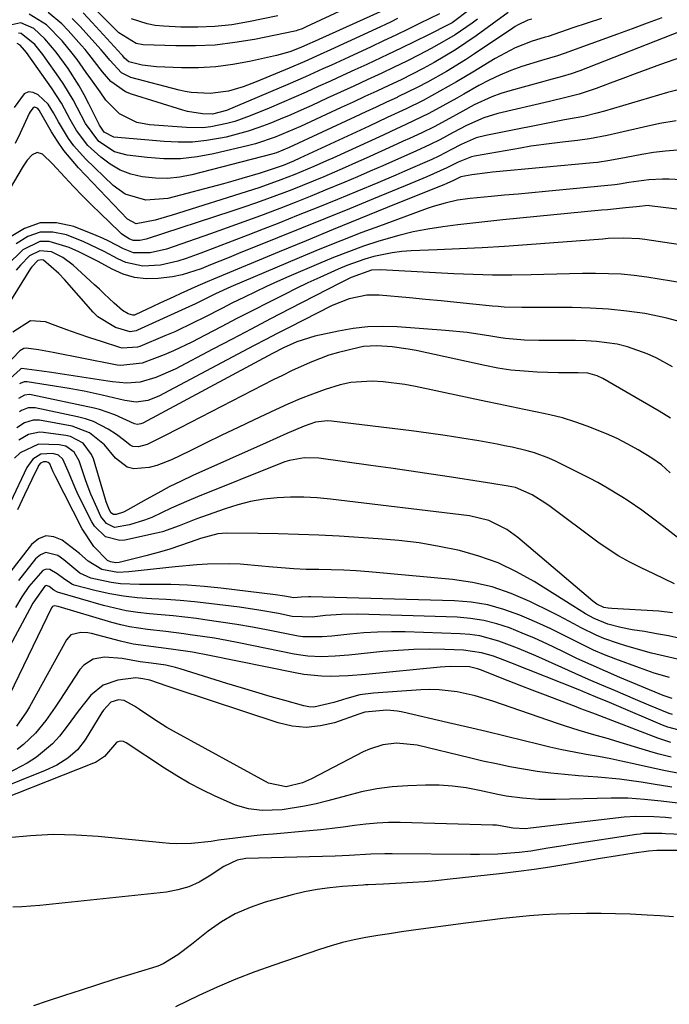
# Model space of a CAD drawing. Units: inches. Extents: x 1841434 to 1846808, y 421149 to 426488.
# Drawn here: x 1842279 to 1842422, y 425947 to 426164 of the extents above; entities that cross this region are included whole.
import ezdxf

# ---------------------------------------------------------------- set-up
doc = ezdxf.new("R2010")
doc.units = ezdxf.units.IN
doc.header["$MEASUREMENT"] = 0
doc.layers.add('7', color=7, linetype='Continuous')
doc.layers.add('8', color=7, linetype='Continuous')

msp = doc.modelspace()

# ---------------------------------------------------------------- linework, layer by layer
at = {"layer": '7', "color": 18}
for points in [[(1842355.35, 426168.4, 1748), (1842341.8, 426162.02, 1748), (1842340.87, 426161.61, 1748), (1842339.91, 426161.28, 1748), (1842339.59, 426161.19, 1748), (1842339.26, 426161.11, 1748), (1842330.35, 426159.27, 1748), (1842326.05, 426158.55, 1748), (1842321.74, 426158.03, 1748), (1842317.4, 426157.82, 1748), (1842313.04, 426157.83, 1748), (1842305.84, 426158.09, 1748), (1842304.35, 426158.33, 1748), (1842300.52, 426160.74, 1748), (1842295.61, 426165.66, 1748)], [(1842386.28, 426165.17, 1736), (1842379.21, 426160.07, 1736), (1842376.96, 426158.51, 1736), (1842374.67, 426157, 1736), (1842372.33, 426155.57, 1736), (1842369.96, 426154.2, 1736), (1842367.55, 426152.89, 1736), (1842365.12, 426151.62, 1736), (1842362.66, 426150.4, 1736), (1842359.94, 426149.11, 1736), (1842357.33, 426147.89, 1736), (1842354.71, 426146.68, 1736), (1842352.1, 426145.47, 1736), (1842349.49, 426144.27, 1736), (1842340.54, 426140.13, 1736), (1842339.15, 426139.5, 1736), (1842334.93, 426137.72, 1736), (1842330.6, 426136.27, 1736), (1842329.12, 426135.89, 1736), (1842321.35, 426134.05, 1736), (1842317.73, 426133.39, 1736), (1842314.1, 426133, 1736), (1842310.45, 426132.99, 1736), (1842306.78, 426133.25, 1736), (1842302.36, 426133.79, 1736), (1842299.59, 426134.53, 1736), (1842296.13, 426136.83, 1736), (1842293.15, 426140.78, 1736), (1842291.34, 426144.27, 1736), (1842290.42, 426145.99, 1736), (1842288.39, 426149.34, 1736), (1842287.29, 426150.96, 1736), (1842284.28, 426155.21, 1736), (1842283.74, 426155.96, 1736), (1842282.01, 426158.15, 1736), (1842279.02, 426160.53, 1736), (1842278.41, 426160.66, 1736)], [(1842371.12, 426164.92, 1742), (1842366.9, 426162.82, 1742), (1842364.21, 426161.5, 1742), (1842361.52, 426160.2, 1742), (1842358.82, 426158.93, 1742), (1842356.11, 426157.66, 1742), (1842351.15, 426155.38, 1742), (1842347.33, 426153.63, 1742), (1842345.42, 426152.77, 1742), (1842341.6, 426151.05, 1742), (1842337.76, 426149.37, 1742), (1842335.83, 426148.54, 1742), (1842324.24, 426143.6, 1742), (1842321.15, 426142.79, 1742), (1842318.93, 426142.87, 1742), (1842315.65, 426143.4, 1742), (1842314.57, 426143.7, 1742), (1842303.27, 426147.19, 1742), (1842302.01, 426147.7, 1742), (1842298.75, 426150.03, 1742), (1842296.92, 426152.1, 1742), (1842293.9, 426156.05, 1742), (1842293.11, 426157.01, 1742), (1842292.3, 426157.95, 1742), (1842289.35, 426161.25, 1742), (1842287.97, 426162.66, 1742), (1842284.96, 426165.17, 1742)], [(1842358.09, 426165.35, 1746), (1842343.11, 426158.6, 1746), (1842342.75, 426158.44, 1746), (1842340.58, 426157.49, 1746), (1842338.14, 426156.55, 1746), (1842335.26, 426155.72, 1746), (1842329.31, 426154.41, 1746), (1842325.59, 426153.73, 1746), (1842321.84, 426153.25, 1746), (1842318.07, 426153.04, 1746), (1842314.28, 426153.02, 1746), (1842308.83, 426153.21, 1746), (1842305.64, 426153.58, 1746), (1842302.72, 426154.31, 1746), (1842301.74, 426155.16, 1746), (1842301.36, 426155.65, 1746), (1842301.22, 426155.81, 1746), (1842301.08, 426155.96, 1746), (1842294.62, 426162.96, 1746), (1842292.64, 426165.13, 1746)], [(1842379.5, 426163.71, 1738), (1842378.3, 426162.83, 1738), (1842374.61, 426160.3, 1738), (1842372.69, 426159.14, 1738), (1842369.32, 426157.29, 1738), (1842366.63, 426155.87, 1738), (1842363.91, 426154.49, 1738), (1842361.18, 426153.15, 1738), (1842358.43, 426151.85, 1738), (1842355.18, 426150.35, 1738), (1842352.26, 426149, 1738), (1842349.33, 426147.65, 1738), (1842346.4, 426146.31, 1738), (1842343, 426144.75, 1738), (1842340.7, 426143.72, 1738), (1842338.39, 426142.7, 1738), (1842336.06, 426141.72, 1738), (1842333.73, 426140.76, 1738), (1842331.37, 426139.87, 1738), (1842328.98, 426139.07, 1738), (1842326.56, 426138.39, 1738), (1842324.11, 426137.79, 1738), (1842322.9, 426137.53, 1738), (1842319.82, 426137.01, 1738), (1842316.72, 426136.68, 1738), (1842313.61, 426136.64, 1738), (1842310.49, 426136.78, 1738), (1842299.44, 426137.79, 1738), (1842297.29, 426138.82, 1738), (1842296.37, 426140.16, 1738), (1842296.25, 426140.41, 1738), (1842293.92, 426145.11, 1738), (1842292.87, 426147.1, 1738), (1842291.77, 426149.06, 1738), (1842289.33, 426152.83, 1738), (1842286.68, 426156.47, 1738), (1842284.24, 426159.41, 1738), (1842281.78, 426161.65, 1738), (1842278.9, 426162.9, 1738), (1842276.29, 426162.3, 1738)], [(1842406.82, 426163.89, 1732), (1842403.65, 426162.85, 1732), (1842400.49, 426161.79, 1732), (1842395.03, 426159.93, 1732), (1842394.17, 426159.65, 1732), (1842391.57, 426158.86, 1732), (1842387.79, 426157.38, 1732), (1842383.4, 426155.1, 1732), (1842378.47, 426152.08, 1732), (1842374.87, 426149.92, 1732), (1842373.06, 426148.87, 1732), (1842369.39, 426146.82, 1732), (1842367.54, 426145.84, 1732), (1842363.77, 426144, 1732), (1842359.62, 426142.07, 1732), (1842357.63, 426141.14, 1732), (1842355.64, 426140.21, 1732), (1842340.37, 426133.11, 1732), (1842339, 426132.49, 1732), (1842336.69, 426131.54, 1732), (1842335.57, 426131.13, 1732), (1842331.6, 426129.85, 1732), (1842327.61, 426128.63, 1732), (1842325.6, 426128.06, 1732), (1842323.59, 426127.52, 1732), (1842311.27, 426124.26, 1732), (1842306.48, 426123.89, 1732), (1842301.87, 426125.24, 1732), (1842299.28, 426127.13, 1732), (1842293.17, 426133.02, 1732), (1842290.58, 426135.88, 1732), (1842289.45, 426137.45, 1732), (1842287.21, 426141.15, 1732), (1842286.11, 426143.12, 1732), (1842284.94, 426145.02, 1732), (1842282.71, 426147.1, 1732), (1842281.62, 426147.58, 1732), (1842280.59, 426147.7, 1732), (1842279.64, 426147.27, 1732), (1842277.43, 426144.28, 1732)], [(1842391.49, 426163.75, 1734), (1842390.57, 426163.48, 1734), (1842388.32, 426162.42, 1734), (1842387.79, 426162.1, 1734), (1842387.26, 426161.76, 1734), (1842378.85, 426156.11, 1734), (1842376.82, 426154.78, 1734), (1842372.69, 426152.24, 1734), (1842368.47, 426149.86, 1734), (1842366.33, 426148.73, 1734), (1842361.97, 426146.6, 1734), (1842361.77, 426146.51, 1734), (1842359.47, 426145.44, 1734), (1842357.17, 426144.37, 1734), (1842354.87, 426143.3, 1734), (1842352.57, 426142.23, 1734), (1842338.04, 426135.45, 1734), (1842335.2, 426134.3, 1734), (1842334.71, 426134.15, 1734), (1842334.21, 426134.01, 1734), (1842316.57, 426129.48, 1734), (1842313.91, 426128.96, 1734), (1842311.24, 426128.67, 1734), (1842308.56, 426128.71, 1734), (1842305.64, 426129.01, 1734), (1842303.15, 426129.63, 1734), (1842300.78, 426130.51, 1734), (1842298.59, 426131.79, 1734), (1842296.53, 426133.32, 1734), (1842293.69, 426135.92, 1734), (1842291.18, 426139.21, 1734), (1842289.8, 426141.63, 1734), (1842287.87, 426145.2, 1734), (1842285.69, 426148.61, 1734), (1842280.14, 426156.36, 1734), (1842279.72, 426156.93, 1734), (1842278.8, 426157.98, 1734), (1842278.15, 426158.38, 1734)], [(1842361.86, 426163.85, 1744), (1842360.32, 426163.06, 1744), (1842357.21, 426161.58, 1744), (1842347.13, 426156.98, 1744), (1842344.87, 426155.95, 1744), (1842341.45, 426154.43, 1744), (1842338.02, 426152.96, 1744), (1842330.72, 426149.9, 1744), (1842327.87, 426148.83, 1744), (1842324.69, 426147.91, 1744), (1842320.61, 426147.33, 1744), (1842316.47, 426147.57, 1744), (1842315.11, 426147.82, 1744), (1842313.76, 426148.12, 1744), (1842303.12, 426150.88, 1744), (1842301.07, 426151.89, 1744), (1842298.5, 426154.7, 1744), (1842297.13, 426156.41, 1744), (1842296.65, 426156.96, 1744), (1842291.91, 426162.19, 1744), (1842290.23, 426163.89, 1744)], [(1842424.12, 426161.03, 1728), (1842402.06, 426152.37, 1728), (1842400.11, 426151.67, 1728), (1842398.12, 426151.09, 1728), (1842395.12, 426150.28, 1728), (1842394.12, 426150.01, 1728), (1842386.63, 426147.96, 1728), (1842384.61, 426147.33, 1728), (1842382.62, 426146.62, 1728), (1842378.78, 426144.84, 1728), (1842376.3, 426143.51, 1728), (1842372.51, 426141.42, 1728), (1842369.96, 426140.06, 1728), (1842367.25, 426138.73, 1728), (1842364.51, 426137.47, 1728), (1842363.14, 426136.84, 1728), (1842361.76, 426136.21, 1728), (1842354.97, 426133.14, 1728), (1842352.65, 426132.1, 1728), (1842350.33, 426131.08, 1728), (1842348, 426130.06, 1728), (1842345.67, 426129.06, 1728), (1842343.32, 426128.08, 1728), (1842340.97, 426127.12, 1728), (1842338.61, 426126.19, 1728), (1842336.24, 426125.28, 1728), (1842335.82, 426125.12, 1728), (1842333.23, 426124.17, 1728), (1842330.63, 426123.23, 1728), (1842328.01, 426122.33, 1728), (1842325.39, 426121.46, 1728), (1842306.54, 426115.31, 1728), (1842305.11, 426114.99, 1728), (1842303.66, 426115.02, 1728), (1842302.77, 426115.37, 1728), (1842301.6, 426116.13, 1728), (1842301.13, 426116.5, 1728), (1842300.69, 426116.89, 1728), (1842296.48, 426120.93, 1728), (1842294.47, 426122.89, 1728), (1842292.5, 426124.87, 1728), (1842290.56, 426126.88, 1728), (1842288.65, 426128.92, 1728), (1842285.89, 426131.92, 1728), (1842283.68, 426133.99, 1728), (1842282.52, 426134.36, 1728), (1842281.41, 426133.88, 1728), (1842280.32, 426132.66, 1728), (1842279.86, 426132.03, 1728), (1842279.43, 426131.37, 1728), (1842276.35, 426126.18, 1728)], [(1842426.89, 426156.26, 1726), (1842419.81, 426153.73, 1726), (1842417.02, 426152.72, 1726), (1842414.24, 426151.7, 1726), (1842411.47, 426150.67, 1726), (1842408.7, 426149.63, 1726), (1842405.66, 426148.48, 1726), (1842401.86, 426147.23, 1726), (1842399.27, 426146.57, 1726), (1842395.36, 426145.63, 1726), (1842383.95, 426142.94, 1726), (1842380.89, 426142.03, 1726), (1842377.09, 426140.32, 1726), (1842374.12, 426138.76, 1726), (1842371.18, 426137.17, 1726), (1842369.08, 426136.14, 1726), (1842365.9, 426134.68, 1726), (1842361.43, 426132.68, 1726), (1842358.66, 426131.46, 1726), (1842355.88, 426130.24, 1726), (1842353.1, 426129.05, 1726), (1842350.31, 426127.87, 1726), (1842345.97, 426126.06, 1726), (1842342.65, 426124.71, 1726), (1842339.32, 426123.39, 1726), (1842335.98, 426122.08, 1726), (1842335.38, 426121.85, 1726), (1842331.73, 426120.47, 1726), (1842328.07, 426119.11, 1726), (1842324.4, 426117.79, 1726), (1842320.71, 426116.49, 1726), (1842311.03, 426113.13, 1726), (1842307.41, 426112.27, 1726), (1842303.77, 426112.31, 1726), (1842301.51, 426113.19, 1726), (1842298.33, 426114.88, 1726), (1842296.94, 426115.51, 1726), (1842295.54, 426116.1, 1726), (1842290.58, 426118.08, 1726), (1842286.81, 426118.87, 1726), (1842283.17, 426118.87, 1726), (1842279.73, 426117.69, 1726), (1842276.42, 426115.71, 1726)], [(1842425.73, 426148.71, 1724), (1842421.32, 426147.57, 1724), (1842407.48, 426143.48, 1724), (1842405.76, 426143, 1724), (1842402.88, 426142.32, 1724), (1842398.65, 426141.6, 1724), (1842381.35, 426138.15, 1724), (1842379.21, 426137.58, 1724), (1842375.87, 426136.13, 1724), (1842373.78, 426135.02, 1724), (1842370.97, 426133.58, 1724), (1842369.41, 426132.86, 1724), (1842367.9, 426132.19, 1724), (1842363.48, 426130.25, 1724), (1842361.5, 426129.39, 1724), (1842357.52, 426127.71, 1724), (1842352.93, 426125.81, 1724), (1842348.63, 426124.04, 1724), (1842344.33, 426122.29, 1724), (1842340.03, 426120.56, 1724), (1842335.71, 426118.85, 1724), (1842332.33, 426117.52, 1724), (1842328.89, 426116.18, 1724), (1842325.46, 426114.85, 1724), (1842322.01, 426113.54, 1724), (1842318.56, 426112.25, 1724), (1842315.37, 426111.07, 1724), (1842313.5, 426110.45, 1724), (1842309.66, 426109.6, 1724), (1842305.76, 426109.37, 1724), (1842302.05, 426110.17, 1724), (1842300.28, 426110.96, 1724), (1842297.25, 426112.6, 1724), (1842292.79, 426114.7, 1724), (1842288.98, 426116.25, 1724), (1842286.01, 426116.85, 1724), (1842283.15, 426116.83, 1724), (1842280.46, 426115.87, 1724), (1842277.88, 426114.3, 1724)], [(1842423.24, 426141.38, 1722), (1842419.64, 426140.74, 1722), (1842416.06, 426139.98, 1722), (1842410.59, 426138.72, 1722), (1842408.02, 426138.15, 1722), (1842404.15, 426137.39, 1722), (1842401.55, 426137.01, 1722), (1842398.21, 426136.65, 1722), (1842395.89, 426136.38, 1722), (1842391.26, 426135.74, 1722), (1842388.95, 426135.37, 1722), (1842378.84, 426133.6, 1722), (1842378.21, 426133.46, 1722), (1842375.23, 426132.26, 1722), (1842372.77, 426130.98, 1722), (1842368.35, 426129.03, 1722), (1842364.82, 426127.55, 1722), (1842356.61, 426124.18, 1722), (1842351.32, 426122.02, 1722), (1842346.03, 426119.86, 1722), (1842340.73, 426117.71, 1722), (1842335.43, 426115.57, 1722), (1842326.89, 426112.12, 1722), (1842324.83, 426111.29, 1722), (1842320.71, 426109.63, 1722), (1842318.65, 426108.81, 1722), (1842314.45, 426107.46, 1722), (1842312.3, 426107.03, 1722), (1842309.16, 426106.63, 1722), (1842306.53, 426106.61, 1722), (1842303.96, 426106.89, 1722), (1842301.49, 426107.64, 1722), (1842299.07, 426108.69, 1722), (1842295.96, 426110.41, 1722), (1842291.72, 426112.55, 1722), (1842289.54, 426113.51, 1722), (1842285.19, 426114.82, 1722), (1842283.13, 426114.79, 1722), (1842279.34, 426112.93, 1722), (1842275.87, 426109.53, 1722)], [(1842437.88, 426127.65, 1718), (1842421.7, 426128.51, 1718), (1842420.22, 426128.54, 1718), (1842417.26, 426128.4, 1718), (1842412.84, 426127.76, 1718), (1842410.78, 426127.39, 1718), (1842410.26, 426127.32, 1718), (1842409.74, 426127.26, 1718), (1842394.48, 426125.79, 1718), (1842391.48, 426125.51, 1718), (1842388.48, 426125.23, 1718), (1842385.48, 426124.97, 1718), (1842382.48, 426124.71, 1718), (1842377.86, 426124.29, 1718), (1842375.12, 426123.87, 1718), (1842372.41, 426123.26, 1718), (1842369.75, 426122.49, 1718), (1842368.44, 426122.04, 1718), (1842358.73, 426118.49, 1718), (1842354.06, 426116.74, 1718), (1842349.41, 426114.95, 1718), (1842344.79, 426113.08, 1718), (1842340.19, 426111.17, 1718), (1842325.17, 426104.79, 1718), (1842321.8, 426103.27, 1718), (1842319.44, 426102.12, 1718), (1842317.36, 426101.06, 1718), (1842315.95, 426100.4, 1718), (1842304.63, 426095.26, 1718), (1842304.32, 426095.14, 1718), (1842303, 426094.9, 1718), (1842299.76, 426095.9, 1718), (1842295.91, 426098.21, 1718), (1842294.83, 426099.27, 1718), (1842288.52, 426106.4, 1718), (1842287.33, 426107.73, 1718), (1842283.92, 426110.68, 1718), (1842283.47, 426110.76, 1718), (1842282.66, 426110.6, 1718), (1842281.34, 426109.25, 1718), (1842281.06, 426108.85, 1718), (1842275.32, 426099.63, 1718)], [(1842445.76, 426119.19, 1716), (1842417.41, 426122.67, 1716), (1842417.05, 426122.7, 1716), (1842414.48, 426122.46, 1716), (1842412.09, 426122.2, 1716), (1842409.45, 426121.92, 1716), (1842408.12, 426121.79, 1716), (1842406.8, 426121.66, 1716), (1842385.05, 426119.54, 1716), (1842381.75, 426119.21, 1716), (1842378.45, 426118.85, 1716), (1842375.16, 426118.46, 1716), (1842371.87, 426118.04, 1716), (1842368.59, 426117.53, 1716), (1842365.35, 426116.9, 1716), (1842362.14, 426116.11, 1716), (1842357.79, 426114.85, 1716), (1842354.41, 426113.74, 1716), (1842351.06, 426112.55, 1716), (1842347.75, 426111.26, 1716), (1842344.46, 426109.9, 1716), (1842337.95, 426107.07, 1716), (1842335.48, 426105.98, 1716), (1842333.03, 426104.86, 1716), (1842330.59, 426103.72, 1716), (1842328.16, 426102.55, 1716), (1842325.42, 426101.2, 1716), (1842323.33, 426100.14, 1716), (1842319.15, 426098, 1716), (1842317.06, 426096.94, 1716), (1842312.81, 426094.95, 1716), (1842310.66, 426094.02, 1716), (1842305.14, 426091.72, 1716), (1842304.6, 426091.53, 1716), (1842301.26, 426091.34, 1716), (1842300.72, 426091.49, 1716), (1842296.68, 426092.79, 1716), (1842294.12, 426093.63, 1716), (1842291.57, 426094.49, 1716), (1842289.04, 426095.39, 1716), (1842286.51, 426096.31, 1716), (1842284.33, 426097.12, 1716), (1842281.06, 426097.36, 1716), (1842277.15, 426094.82, 1716)], [(1842443.21, 426111.18, 1714), (1842416.37, 426115.22, 1714), (1842415.21, 426115.36, 1714), (1842411.74, 426115.54, 1714), (1842408.26, 426115.42, 1714), (1842407.1, 426115.34, 1714), (1842390.41, 426114.08, 1714), (1842385.47, 426113.73, 1714), (1842380.52, 426113.42, 1714), (1842375.57, 426113.16, 1714), (1842370.61, 426112.95, 1714), (1842364.88, 426112.73, 1714), (1842362.8, 426112.58, 1714), (1842360.74, 426112.33, 1714), (1842356.66, 426111.48, 1714), (1842354.66, 426110.89, 1714), (1842350.73, 426109.5, 1714), (1842348.8, 426108.7, 1714), (1842344.76, 426106.88, 1714), (1842342.16, 426105.67, 1714), (1842339.57, 426104.43, 1714), (1842337, 426103.15, 1714), (1842333.5, 426101.39, 1714), (1842330, 426099.62, 1714), (1842326.51, 426097.83, 1714), (1842323.02, 426096.03, 1714), (1842319.54, 426094.21, 1714), (1842316.58, 426092.65, 1714), (1842312.54, 426090.7, 1714), (1842310.47, 426089.83, 1714), (1842308.38, 426089.02, 1714), (1842305.66, 426088.03, 1714), (1842300.96, 426087.51, 1714), (1842300.17, 426087.61, 1714), (1842299.38, 426087.74, 1714), (1842286.08, 426090.37, 1714), (1842282.8, 426090.97, 1714), (1842280.09, 426091.33, 1714), (1842279.58, 426091.25, 1714), (1842278.67, 426090.71, 1714), (1842275.47, 426087.35, 1714)], [(1842430.38, 426104.75, 1712), (1842416.82, 426106.91, 1712), (1842414, 426107.28, 1712), (1842411.17, 426107.57, 1712), (1842408.33, 426107.71, 1712), (1842405.49, 426107.76, 1712), (1842402.64, 426107.72, 1712), (1842399.79, 426107.68, 1712), (1842396.94, 426107.62, 1712), (1842394.09, 426107.54, 1712), (1842391.3, 426107.46, 1712), (1842387.05, 426107.39, 1712), (1842382.81, 426107.39, 1712), (1842378.56, 426107.5, 1712), (1842374.32, 426107.68, 1712), (1842358.14, 426108.59, 1712), (1842356.19, 426108.48, 1712), (1842351.71, 426106.89, 1712), (1842349.2, 426105.66, 1712), (1842338.16, 426099.95, 1712), (1842333.92, 426097.75, 1712), (1842329.68, 426095.54, 1712), (1842325.45, 426093.32, 1712), (1842321.22, 426091.09, 1712), (1842312.94, 426086.71, 1712), (1842308.68, 426084.86, 1712), (1842305.21, 426083.85, 1712), (1842302.17, 426083.65, 1712), (1842299.1, 426083.95, 1712), (1842298.07, 426084.09, 1712), (1842285.66, 426085.96, 1712), (1842283.52, 426086.27, 1712), (1842279.16, 426086.83, 1712), (1842278.93, 426086.74, 1712), (1842278.86, 426086.7, 1712), (1842278.79, 426086.64, 1712), (1842261.17, 426070.89, 1712)], [(1842422.46, 426087.23, 1708), (1842418.96, 426089.1, 1708), (1842416.88, 426090.1, 1708), (1842412.54, 426091.64, 1708), (1842410.29, 426092.17, 1708), (1842405.69, 426092.82, 1708), (1842403.38, 426092.97, 1708), (1842401.06, 426093.03, 1708), (1842393, 426093, 1708), (1842389.84, 426093.06, 1708), (1842385.64, 426093.42, 1708), (1842384.6, 426093.59, 1708), (1842381.96, 426094.06, 1708), (1842379.6, 426094.44, 1708), (1842377.23, 426094.77, 1708), (1842372.47, 426095.24, 1708), (1842361.8, 426096.01, 1708), (1842358.55, 426096.1, 1708), (1842355.31, 426096.01, 1708), (1842352.08, 426095.64, 1708), (1842348.88, 426095.08, 1708), (1842343.67, 426093.95, 1708), (1842339.73, 426092.73, 1708), (1842336.77, 426091.38, 1708), (1842334.38, 426090.16, 1708), (1842305.77, 426074.84, 1708), (1842305.34, 426074.66, 1708), (1842304.64, 426074.55, 1708), (1842303.97, 426074.7, 1708), (1842299.64, 426076.68, 1708), (1842296.26, 426077.85, 1708), (1842295.1, 426078.13, 1708), (1842281.21, 426081.05, 1708), (1842280.84, 426081.1, 1708), (1842279.72, 426080.97, 1708), (1842278.41, 426080.22, 1708)], [(1842422, 426075.94, 1706), (1842419.5, 426077.49, 1706), (1842407.12, 426084.63, 1706), (1842405.84, 426085.24, 1706), (1842403.78, 426085.79, 1706), (1842401.66, 426085.93, 1706), (1842398.49, 426085.89, 1706), (1842397.34, 426085.9, 1706), (1842392.65, 426086.05, 1706), (1842389.74, 426086.23, 1706), (1842386.85, 426086.51, 1706), (1842383.97, 426086.95, 1706), (1842381.1, 426087.49, 1706), (1842365.96, 426090.78, 1706), (1842364.22, 426091.12, 1706), (1842360.69, 426091.59, 1706), (1842357.35, 426091.82, 1706), (1842354.39, 426091.66, 1706), (1842353.42, 426091.48, 1706), (1842348.89, 426090.38, 1706), (1842346.78, 426089.75, 1706), (1842342.64, 426088.17, 1706), (1842338.53, 426086.31, 1706), (1842336.52, 426085.33, 1706), (1842334.52, 426084.33, 1706), (1842314.02, 426073.79, 1706), (1842310.09, 426071.78, 1706), (1842306.76, 426070.11, 1706), (1842304.83, 426069.59, 1706), (1842303.57, 426069.7, 1706), (1842303.01, 426069.96, 1706), (1842301.8, 426070.95, 1706), (1842299.97, 426072.31, 1706), (1842298.14, 426073.48, 1706), (1842294.91, 426075.16, 1706), (1842293.19, 426075.75, 1706), (1842291.43, 426076.23, 1706), (1842282.11, 426078.2, 1706), (1842280.55, 426078.21, 1706), (1842279.08, 426077.63, 1706), (1842278.64, 426077.34, 1706)], [(1842421.94, 426063.87, 1704), (1842420.02, 426065.63, 1704), (1842417.89, 426067.13, 1704), (1842414.88, 426068.94, 1704), (1842412.6, 426070.22, 1704), (1842410.28, 426071.43, 1704), (1842407.9, 426072.5, 1704), (1842403.66, 426074.17, 1704), (1842400.94, 426075.11, 1704), (1842398.21, 426075.96, 1704), (1842395.43, 426076.67, 1704), (1842392.62, 426077.27, 1704), (1842389.8, 426077.82, 1704), (1842386.98, 426078.39, 1704), (1842384.16, 426078.97, 1704), (1842381.35, 426079.57, 1704), (1842365.88, 426082.91, 1704), (1842363.51, 426083.36, 1704), (1842358.73, 426083.94, 1704), (1842356.33, 426084.07, 1704), (1842351.57, 426083.77, 1704), (1842349.24, 426083.28, 1704), (1842345.93, 426082.25, 1704), (1842343.16, 426081.23, 1704), (1842340.42, 426080.16, 1704), (1842337.71, 426079, 1704), (1842335.02, 426077.78, 1704), (1842330.34, 426075.56, 1704), (1842326.76, 426073.86, 1704), (1842323.19, 426072.15, 1704), (1842319.62, 426070.43, 1704), (1842316.06, 426068.69, 1704), (1842312.11, 426066.76, 1704), (1842308.86, 426065.49, 1704), (1842307.17, 426065.06, 1704), (1842303.81, 426064.8, 1704), (1842302.31, 426065.16, 1704), (1842299.8, 426067.09, 1704), (1842297.33, 426070.03, 1704), (1842294.07, 426072.66, 1704), (1842290.22, 426074.13, 1704), (1842283.01, 426075.45, 1704), (1842281.66, 426075.51, 1704), (1842279.72, 426074.92, 1704), (1842278.02, 426073.78, 1704)], [(1842435.4, 426040.44, 1702), (1842420.57, 426051.97, 1702), (1842418.64, 426053.45, 1702), (1842415.71, 426055.64, 1702), (1842412.7, 426057.7, 1702), (1842411.29, 426058.61, 1702), (1842407.77, 426060.75, 1702), (1842405.97, 426061.74, 1702), (1842404.15, 426062.69, 1702), (1842396.71, 426066.43, 1702), (1842395.18, 426067.14, 1702), (1842392.04, 426068.3, 1702), (1842390.42, 426068.76, 1702), (1842387.13, 426069.52, 1702), (1842385.48, 426069.85, 1702), (1842383.82, 426070.17, 1702), (1842379.77, 426070.9, 1702), (1842376.08, 426071.53, 1702), (1842372.38, 426072.12, 1702), (1842368.67, 426072.65, 1702), (1842364.96, 426073.13, 1702), (1842347.31, 426075.26, 1702), (1842346.43, 426075.31, 1702), (1842343.82, 426075.02, 1702), (1842341.3, 426074.19, 1702), (1842337.54, 426072.55, 1702), (1842332.97, 426070.51, 1702), (1842316.81, 426063.27, 1702), (1842314.2, 426062.05, 1702), (1842311.62, 426060.78, 1702), (1842309.08, 426059.44, 1702), (1842306.56, 426058.05, 1702), (1842302.5, 426055.72, 1702), (1842301.54, 426055.24, 1702), (1842299.93, 426054.7, 1702), (1842299.3, 426054.72, 1702), (1842298.76, 426055.1, 1702), (1842298.28, 426056.03, 1702), (1842297.72, 426057.52, 1702), (1842297.56, 426058.03, 1702), (1842294.9, 426066.98, 1702), (1842294.51, 426067.96, 1702), (1842292.62, 426070.42, 1702), (1842289.86, 426071.86, 1702), (1842288.83, 426072.09, 1702), (1842283.91, 426072.8, 1702), (1842283.07, 426072.85, 1702), (1842280.65, 426072.36, 1702), (1842278.48, 426071.08, 1702)], [(1842422.45, 426033.05, 1698), (1842419.41, 426033.42, 1698), (1842409.05, 426034, 1698), (1842408.24, 426034.08, 1698), (1842407.35, 426034.27, 1698), (1842405.75, 426035.01, 1698), (1842404.9, 426035.65, 1698), (1842388.36, 426049.67, 1698), (1842385.99, 426051.42, 1698), (1842382.03, 426053.4, 1698), (1842377.75, 426054.45, 1698), (1842347.09, 426058.12, 1698), (1842344.16, 426058.38, 1698), (1842341.22, 426058.53, 1698), (1842338.29, 426058.52, 1698), (1842335.35, 426058.39, 1698), (1842332.43, 426058.06, 1698), (1842329.54, 426057.57, 1698), (1842326.71, 426056.86, 1698), (1842323.9, 426055.99, 1698), (1842318.68, 426054.15, 1698), (1842317.45, 426053.69, 1698), (1842313.79, 426052.21, 1698), (1842310.09, 426050.92, 1698), (1842308.81, 426050.6, 1698), (1842301.84, 426049.09, 1698), (1842300.73, 426048.98, 1698), (1842297.58, 426049.8, 1698), (1842295.14, 426052.12, 1698), (1842294.55, 426053.09, 1698), (1842291.64, 426058.92, 1698), (1842291.01, 426060.22, 1698), (1842289.32, 426064.23, 1698), (1842288.2, 426066.87, 1698), (1842287.22, 426067.78, 1698), (1842285.97, 426068.16, 1698), (1842283.33, 426068.03, 1698), (1842281.54, 426066.86, 1698), (1842280.27, 426065.07, 1698), (1842272.95, 426049.82, 1698)], [(1842424.14, 426027.42, 1696), (1842421.54, 426027.99, 1696), (1842418.92, 426028.49, 1696), (1842416.3, 426028.94, 1696), (1842413.56, 426029.36, 1696), (1842411.05, 426029.84, 1696), (1842408.21, 426030.59, 1696), (1842405.18, 426031.8, 1696), (1842403.29, 426032.87, 1696), (1842400.5, 426034.59, 1696), (1842391.98, 426039.94, 1696), (1842388.06, 426042.14, 1696), (1842384.02, 426044.06, 1696), (1842379.82, 426045.56, 1696), (1842375.5, 426046.79, 1696), (1842371.08, 426047.7, 1696), (1842366.63, 426048.46, 1696), (1842362.15, 426048.99, 1696), (1842357.65, 426049.38, 1696), (1842349, 426049.92, 1696), (1842344.55, 426050.16, 1696), (1842340.09, 426050.35, 1696), (1842335.63, 426050.47, 1696), (1842331.18, 426050.55, 1696), (1842324.22, 426050.61, 1696), (1842322.28, 426050.48, 1696), (1842318.51, 426049.47, 1696), (1842316.21, 426048.6, 1696), (1842311.76, 426047.12, 1696), (1842310, 426046.58, 1696), (1842306.46, 426045.63, 1696), (1842300.6, 426044.19, 1696), (1842299.83, 426044.09, 1696), (1842298.69, 426044.27, 1696), (1842298.03, 426044.63, 1696), (1842295.03, 426047.71, 1696), (1842292.44, 426051.58, 1696), (1842286.49, 426063.21, 1696), (1842286.07, 426064.09, 1696), (1842285.28, 426065.87, 1696), (1842284.96, 426066.16, 1696), (1842284.55, 426066.29, 1696), (1842283.92, 426066.29, 1696), (1842283.29, 426066.03, 1696), (1842282.82, 426065.5, 1696), (1842282.71, 426065.29, 1696), (1842281.33, 426062.4, 1696), (1842280.55, 426060.74, 1696), (1842279.76, 426059.08, 1696), (1842278.2, 426055.76, 1696)], [(1842423.56, 426022.86, 1694), (1842421.66, 426023.33, 1694), (1842417.85, 426024.24, 1694), (1842415.96, 426024.72, 1694), (1842412.2, 426025.79, 1694), (1842410.34, 426026.38, 1694), (1842407.33, 426027.44, 1694), (1842405.63, 426028.14, 1694), (1842402.33, 426029.78, 1694), (1842400.71, 426030.66, 1694), (1842397.44, 426032.39, 1694), (1842395.79, 426033.22, 1694), (1842391.04, 426035.59, 1694), (1842386.94, 426037.35, 1694), (1842382.75, 426038.8, 1694), (1842378.42, 426039.77, 1694), (1842374, 426040.42, 1694), (1842355.53, 426042.08, 1694), (1842352.78, 426042.29, 1694), (1842350.04, 426042.46, 1694), (1842347.29, 426042.55, 1694), (1842344.54, 426042.59, 1694), (1842341.78, 426042.65, 1694), (1842339.04, 426042.76, 1694), (1842336.29, 426042.96, 1694), (1842333.55, 426043.21, 1694), (1842331.99, 426043.38, 1694), (1842327.22, 426043.76, 1694), (1842324.83, 426043.83, 1694), (1842320.05, 426043.78, 1694), (1842317.66, 426043.66, 1694), (1842312.89, 426043.24, 1694), (1842302.74, 426042.07, 1694), (1842300.31, 426041.98, 1694), (1842296.75, 426042.61, 1694), (1842293.73, 426044.47, 1694), (1842291.85, 426046.17, 1694), (1842288.04, 426049.09, 1694), (1842286.2, 426049.82, 1694), (1842284.44, 426050, 1694), (1842282.8, 426049.34, 1694), (1842281.24, 426048.13, 1694), (1842276.19, 426041.57, 1694)], [(1842421.76, 426018.86, 1692), (1842418.43, 426019.82, 1692), (1842415.15, 426020.95, 1692), (1842409.94, 426022.9, 1692), (1842407.5, 426023.87, 1692), (1842405.08, 426024.9, 1692), (1842402.7, 426026.02, 1692), (1842400.35, 426027.19, 1692), (1842398.01, 426028.38, 1692), (1842395.65, 426029.54, 1692), (1842393.26, 426030.64, 1692), (1842390.86, 426031.7, 1692), (1842388.8, 426032.58, 1692), (1842385.31, 426033.84, 1692), (1842381.76, 426034.83, 1692), (1842378.12, 426035.41, 1692), (1842374.42, 426035.72, 1692), (1842342.81, 426036.59, 1692), (1842342.28, 426036.59, 1692), (1842340.69, 426036.5, 1692), (1842339.07, 426036.38, 1692), (1842336.96, 426036.74, 1692), (1842335.02, 426037.03, 1692), (1842323, 426038.53, 1692), (1842319.32, 426038.91, 1692), (1842315.64, 426039.19, 1692), (1842311.95, 426039.31, 1692), (1842308.25, 426039.34, 1692), (1842305.09, 426039.29, 1692), (1842300.87, 426039.48, 1692), (1842298.79, 426039.78, 1692), (1842294.36, 426040.73, 1692), (1842291.93, 426041.82, 1692), (1842288.41, 426044.71, 1692), (1842287.07, 426045.69, 1692), (1842284.46, 426046.36, 1692), (1842283.27, 426045.88, 1692), (1842282.13, 426045, 1692), (1842278.43, 426040.19, 1692)], [(1842422.46, 426010.72, 1688), (1842421.68, 426010.94, 1688), (1842417.26, 426012.79, 1688), (1842414.32, 426014.04, 1688), (1842409.87, 426015.91, 1688), (1842406.91, 426017.17, 1688), (1842403.95, 426018.44, 1688), (1842401.01, 426019.74, 1688), (1842398.07, 426021.04, 1688), (1842392.32, 426023.62, 1688), (1842388.28, 426025.34, 1688), (1842384.18, 426026.88, 1688), (1842379.98, 426028.02, 1688), (1842377.84, 426028.32, 1688), (1842375.66, 426028.49, 1688), (1842363.59, 426028.88, 1688), (1842360.53, 426028.91, 1688), (1842357.48, 426028.86, 1688), (1842354.44, 426028.68, 1688), (1842351.4, 426028.41, 1688), (1842347.45, 426027.98, 1688), (1842345.32, 426027.8, 1688), (1842341.03, 426027.83, 1688), (1842339.97, 426027.96, 1688), (1842338.92, 426028.14, 1688), (1842333.43, 426029.25, 1688), (1842329.96, 426029.91, 1688), (1842326.47, 426030.52, 1688), (1842322.97, 426031.06, 1688), (1842319.47, 426031.56, 1688), (1842317.59, 426031.8, 1688), (1842315.02, 426032.11, 1688), (1842312.44, 426032.4, 1688), (1842309.86, 426032.65, 1688), (1842307.27, 426032.88, 1688), (1842304.7, 426033.16, 1688), (1842302.15, 426033.55, 1688), (1842299.63, 426034.09, 1688), (1842297.12, 426034.73, 1688), (1842286.97, 426037.66, 1688), (1842286.19, 426038.09, 1688), (1842285.15, 426038.9, 1688), (1842284.5, 426039.07, 1688), (1842284.2, 426038.95, 1688), (1842281.59, 426035.24, 1688), (1842280.83, 426033.82, 1688), (1842276.05, 426024.96, 1688)], [(1842423.89, 426007.26, 1686), (1842421.41, 426007.9, 1686), (1842420.21, 426008.36, 1686), (1842409.63, 426012.88, 1686), (1842408.6, 426013.32, 1686), (1842405.51, 426014.61, 1686), (1842402.73, 426015.74, 1686), (1842402.01, 426016.03, 1686), (1842386.81, 426022.11, 1686), (1842385.54, 426022.6, 1686), (1842382.99, 426023.52, 1686), (1842380.4, 426024.3, 1686), (1842376.4, 426024.86, 1686), (1842372.28, 426025.01, 1686), (1842368.87, 426025.06, 1686), (1842365.46, 426025.01, 1686), (1842362.06, 426024.82, 1686), (1842358.65, 426024.54, 1686), (1842351.18, 426023.75, 1686), (1842348.15, 426023.51, 1686), (1842345.12, 426023.41, 1686), (1842342.11, 426023.55, 1686), (1842340.61, 426023.74, 1686), (1842339.12, 426024, 1686), (1842326.95, 426026.48, 1686), (1842324.28, 426026.99, 1686), (1842321.61, 426027.47, 1686), (1842318.92, 426027.89, 1686), (1842316.23, 426028.27, 1686), (1842314.83, 426028.45, 1686), (1842310.84, 426028.95, 1686), (1842306.84, 426029.41, 1686), (1842302.87, 426030.02, 1686), (1842300.92, 426030.47, 1686), (1842298.98, 426030.99, 1686), (1842287.12, 426034.51, 1686), (1842286.29, 426034.6, 1686), (1842285.92, 426034.47, 1686), (1842285.67, 426034.18, 1686), (1842274.31, 426010.75, 1686)], [(1842422.1, 426004.54, 1684), (1842419.23, 426005.48, 1684), (1842405.45, 426010.78, 1684), (1842404.92, 426010.98, 1684), (1842403.86, 426011.39, 1684), (1842402.28, 426011.99, 1684), (1842401.22, 426012.39, 1684), (1842393.89, 426015.16, 1684), (1842391.56, 426016.05, 1684), (1842389.23, 426016.95, 1684), (1842384.59, 426018.79, 1684), (1842380.38, 426020.47, 1684), (1842379.51, 426020.78, 1684), (1842377.72, 426021.18, 1684), (1842373.56, 426021.28, 1684), (1842372.4, 426021.22, 1684), (1842371.25, 426021.13, 1684), (1842354.9, 426019.51, 1684), (1842350.99, 426019.21, 1684), (1842347.08, 426019.09, 1684), (1842345.13, 426019.14, 1684), (1842341.25, 426019.52, 1684), (1842339.32, 426019.85, 1684), (1842320.49, 426023.72, 1684), (1842316.76, 426024.42, 1684), (1842312.03, 426025.12, 1684), (1842309.23, 426025.47, 1684), (1842306.43, 426025.79, 1684), (1842303.65, 426026.2, 1684), (1842300.91, 426026.82, 1684), (1842294.46, 426028.51, 1684), (1842293.69, 426028.67, 1684), (1842292.12, 426028.78, 1684), (1842289.95, 426028.22, 1684), (1842288.96, 426027.14, 1684), (1842280.84, 426012.36, 1684), (1842280.19, 426011.26, 1684), (1842277.96, 426008.13, 1684)], [(1842422.18, 426001.31, 1682), (1842419.52, 426001.99, 1682), (1842418.21, 426002.37, 1682), (1842409.97, 426004.85, 1682), (1842408.36, 426005.33, 1682), (1842405.13, 426006.26, 1682), (1842401.89, 426007.18, 1682), (1842398.68, 426008.18, 1682), (1842397.08, 426008.72, 1682), (1842382.87, 426013.65, 1682), (1842379, 426014.82, 1682), (1842375.05, 426015.68, 1682), (1842371.04, 426016.15, 1682), (1842369.03, 426016.18, 1682), (1842367.02, 426016.11, 1682), (1842356.61, 426015.4, 1682), (1842353.62, 426015.01, 1682), (1842350.71, 426014.25, 1682), (1842347.83, 426013.32, 1682), (1842343.46, 426012.33, 1682), (1842342.36, 426012.41, 1682), (1842341.26, 426012.61, 1682), (1842337.06, 426013.77, 1682), (1842333.87, 426014.67, 1682), (1842330.68, 426015.6, 1682), (1842327.5, 426016.55, 1682), (1842324.33, 426017.53, 1682), (1842314.01, 426020.77, 1682), (1842312.97, 426021.07, 1682), (1842310.85, 426021.54, 1682), (1842307.63, 426021.99, 1682), (1842305.23, 426022.27, 1682), (1842301.27, 426023.05, 1682), (1842297.35, 426023.35, 1682), (1842294.82, 426022.88, 1682), (1842292.77, 426021.58, 1682), (1842291.95, 426020.61, 1682), (1842287.51, 426013.83, 1682), (1842286.5, 426012.33, 1682), (1842284.4, 426009.38, 1682), (1842282.14, 426006.57, 1682), (1842279.53, 426004.12, 1682), (1842278.09, 426003.04, 1682)], [(1842422.3, 425994.71, 1678), (1842418.2, 425995.37, 1678), (1842415.52, 425995.81, 1678), (1842410.78, 425996.48, 1678), (1842406.02, 425996.92, 1678), (1842401.74, 425997.21, 1678), (1842398.71, 425997.47, 1678), (1842395.68, 425997.78, 1678), (1842392.66, 425998.2, 1678), (1842389.65, 425998.67, 1678), (1842386.65, 425999.22, 1678), (1842383.66, 425999.82, 1678), (1842380.69, 426000.47, 1678), (1842377.72, 426001.16, 1678), (1842366.19, 426003.98, 1678), (1842361.66, 426004.42, 1678), (1842358.63, 426004.02, 1678), (1842355.73, 426003.1, 1678), (1842354.33, 426002.47, 1678), (1842342.92, 425996.54, 1678), (1842340.97, 425995.68, 1678), (1842337.39, 425994.78, 1678), (1842333.44, 425995.62, 1678), (1842312.58, 426007.03, 1678), (1842311.1, 426007.88, 1678), (1842308.2, 426009.67, 1678), (1842305.09, 426011.81, 1678), (1842303.98, 426012.56, 1678), (1842301.67, 426013.79, 1678), (1842300.42, 426013.96, 1678), (1842298.72, 426013.44, 1678), (1842297.11, 426011.63, 1678), (1842296.77, 426011.12, 1678), (1842293.1, 426005.15, 1678), (1842291.39, 426002.92, 1678), (1842289.26, 426001.08, 1678), (1842286.83, 425999.59, 1678), (1842284.26, 425998.38, 1678), (1842267.27, 425991.54, 1678)], [(1842423.59, 425991.19, 1676), (1842419.94, 425991.62, 1676), (1842416.29, 425992.02, 1676), (1842412.63, 425992.29, 1676), (1842410.8, 425992.32, 1676), (1842408.96, 425992.31, 1676), (1842396.66, 425991.99, 1676), (1842393.02, 425992.01, 1676), (1842389.4, 425992.28, 1676), (1842385.79, 425992.77, 1676), (1842384.01, 425993.1, 1676), (1842379.92, 425994.01, 1676), (1842376.98, 425994.57, 1676), (1842374.02, 425994.97, 1676), (1842371.04, 425995.15, 1676), (1842368.05, 425995.17, 1676), (1842364.15, 425995.04, 1676), (1842360.72, 425994.79, 1676), (1842357.33, 425994.38, 1676), (1842353.97, 425993.7, 1676), (1842350.64, 425992.84, 1676), (1842346.56, 425991.68, 1676), (1842343.99, 425991.05, 1676), (1842341.4, 425990.53, 1676), (1842336.51, 425989.74, 1676), (1842332.04, 425989.55, 1676), (1842329.08, 425989.94, 1676), (1842326.21, 425990.76, 1676), (1842321.72, 425992.72, 1676), (1842318.84, 425994.1, 1676), (1842316.01, 425995.58, 1676), (1842313.25, 425997.2, 1676), (1842310.54, 425998.9, 1676), (1842302.13, 426004.47, 1676), (1842301.54, 426004.75, 1676), (1842300.89, 426004.84, 1676), (1842300.28, 426004.7, 1676), (1842300.02, 426004.53, 1676), (1842297.37, 426001.46, 1676), (1842295.4, 426000.17, 1676), (1842294.96, 425999.98, 1676), (1842267.79, 425989.28, 1676)], [(1842422.24, 425987.92, 1674), (1842420.93, 425988.03, 1674), (1842418.32, 425988.2, 1674), (1842414.4, 425988.29, 1674), (1842411.79, 425988.09, 1674), (1842391.17, 425985.66, 1674), (1842390.08, 425985.57, 1674), (1842387.38, 425985.73, 1674), (1842383.69, 425986.33, 1674), (1842382.84, 425986.38, 1674), (1842362.44, 425986.92, 1674), (1842359.93, 425986.92, 1674), (1842357.42, 425986.83, 1674), (1842354.93, 425986.6, 1674), (1842352.44, 425986.29, 1674), (1842349.95, 425985.94, 1674), (1842347.46, 425985.62, 1674), (1842344.97, 425985.34, 1674), (1842342.47, 425985.1, 1674), (1842334.5, 425984.39, 1674), (1842332.39, 425984.2, 1674), (1842330.29, 425983.99, 1674), (1842326.1, 425983.52, 1674), (1842322.45, 425983.07, 1674), (1842320.84, 425982.74, 1674), (1842316.54, 425982.3, 1674), (1842313.31, 425982.26, 1674), (1842311.7, 425982.33, 1674), (1842310.09, 425982.46, 1674), (1842295.99, 425983.86, 1674), (1842291.01, 425984.18, 1674), (1842286.04, 425984.28, 1674), (1842281.07, 425984.02, 1674), (1842276.1, 425983.54, 1674)], [(1842429.97, 425984.06, 1672), (1842420.92, 425984.47, 1672), (1842420.11, 425984.5, 1672), (1842417.69, 425984.55, 1672), (1842416.09, 425984.49, 1672), (1842415.29, 425984.41, 1672), (1842414.49, 425984.31, 1672), (1842400.07, 425982.1, 1672), (1842398.38, 425981.83, 1672), (1842395.02, 425981.28, 1672), (1842391.26, 425980.64, 1672), (1842388.68, 425980.32, 1672), (1842383.98, 425979.99, 1672), (1842379.97, 425979.87, 1672), (1842377.97, 425979.87, 1672), (1842360.7, 425980.05, 1672), (1842359.12, 425980.05, 1672), (1842355.98, 425979.95, 1672), (1842351.27, 425979.68, 1672), (1842349.7, 425979.61, 1672), (1842348.13, 425979.56, 1672), (1842328.49, 425978.99, 1672), (1842326.55, 425978.69, 1672), (1842323.6, 425977.29, 1672), (1842320.43, 425975.11, 1672), (1842318.23, 425973.83, 1672), (1842315.94, 425972.79, 1672), (1842313.52, 425972.1, 1672), (1842311.02, 425971.64, 1672), (1842283.1, 425968.7, 1672), (1842279.15, 425968.39, 1672), (1842277.17, 425968.33, 1672)], [(1842422.68, 425966.15, 1668), (1842419.76, 425966.39, 1668), (1842416.83, 425966.58, 1668), (1842413.09, 425966.77, 1668), (1842409.89, 425966.88, 1668), (1842406.7, 425966.95, 1668), (1842403.5, 425966.94, 1668), (1842399.82, 425966.87, 1668), (1842396.87, 425966.75, 1668), (1842393.92, 425966.59, 1668), (1842390.98, 425966.38, 1668), (1842388.04, 425966.12, 1668), (1842385.11, 425965.81, 1668), (1842382.18, 425965.48, 1668), (1842379.25, 425965.12, 1668), (1842376.32, 425964.73, 1668), (1842365.37, 425963.23, 1668), (1842362.75, 425962.85, 1668), (1842360.14, 425962.47, 1668), (1842357.53, 425962.05, 1668), (1842354.93, 425961.62, 1668), (1842352.34, 425961.11, 1668), (1842349.78, 425960.52, 1668), (1842347.24, 425959.81, 1668), (1842344.73, 425959.02, 1668), (1842334.66, 425955.58, 1668), (1842330.45, 425954.06, 1668), (1842326.28, 425952.45, 1668), (1842322.17, 425950.69, 1668), (1842318.1, 425948.84, 1668), (1842312.97, 425946.4, 1668)]]:
    msp.add_polyline3d(points, dxfattribs=at)
at = {"layer": '8', "color": 18}
for points in [[(1842377.83, 426165.86, 1740), (1842373.89, 426162.94, 1740), (1842373.17, 426162.55, 1740), (1842368.69, 426160.29, 1740), (1842365.71, 426158.81, 1740), (1842362.72, 426157.34, 1740), (1842359.72, 426155.91, 1740), (1842356.7, 426154.5, 1740), (1842355.16, 426153.78, 1740), (1842352.48, 426152.55, 1740), (1842349.8, 426151.31, 1740), (1842347.11, 426150.09, 1740), (1842344.43, 426148.87, 1740), (1842341.73, 426147.66, 1740), (1842339.03, 426146.48, 1740), (1842336.32, 426145.32, 1740), (1842333.6, 426144.17, 1740), (1842329.43, 426142.44, 1740), (1842326.04, 426141.22, 1740), (1842324.31, 426140.74, 1740), (1842320.79, 426140.02, 1740), (1842319.01, 426139.83, 1740), (1842315.43, 426139.85, 1740), (1842307.29, 426140.47, 1740), (1842304.48, 426141, 1740), (1842300.66, 426142.91, 1740), (1842297.65, 426145.93, 1740), (1842296.39, 426147.72, 1740), (1842294.36, 426150.58, 1740), (1842293.35, 426152.01, 1740), (1842291.31, 426154.86, 1740), (1842290.25, 426156.25, 1740), (1842288.01, 426158.94, 1740), (1842284.59, 426162.48, 1740), (1842280.75, 426164.83, 1740)], [(1842420.11, 426164, 1730), (1842416.85, 426162.81, 1730), (1842413.59, 426161.63, 1730), (1842410.33, 426160.44, 1730), (1842398.55, 426156.14, 1730), (1842397.14, 426155.66, 1730), (1842393.56, 426154.64, 1730), (1842389.29, 426153.27, 1730), (1842386.84, 426152.4, 1730), (1842384.43, 426151.43, 1730), (1842382.08, 426150.32, 1730), (1842379.78, 426149.1, 1730), (1842376.5, 426147.24, 1730), (1842374.96, 426146.37, 1730), (1842371.87, 426144.63, 1730), (1842368.75, 426142.95, 1730), (1842365.42, 426141.33, 1730), (1842363.74, 426140.55, 1730), (1842360.38, 426138.99, 1730), (1842358.7, 426138.22, 1730), (1842347.61, 426133.14, 1730), (1842346.24, 426132.51, 1730), (1842343.47, 426131.28, 1730), (1842339.3, 426129.51, 1730), (1842336.22, 426128.33, 1730), (1842331.55, 426126.7, 1730), (1842329.98, 426126.19, 1730), (1842312.25, 426120.59, 1730), (1842308.52, 426119.5, 1730), (1842304.34, 426118.69, 1730), (1842302.42, 426119.7, 1730), (1842291.59, 426131.03, 1730), (1842288.38, 426134.81, 1730), (1842286.97, 426136.85, 1730), (1842285.65, 426138.96, 1730), (1842283.32, 426143.02, 1730), (1842282.94, 426143.69, 1730), (1842282.64, 426144.03, 1730), (1842282.39, 426144.24, 1730), (1842281.94, 426144.38, 1730), (1842281.54, 426144.14, 1730), (1842280.98, 426143.3, 1730), (1842280.79, 426142.94, 1730), (1842278.78, 426138.65, 1730), (1842277.66, 426136.34, 1730)], [(1842335.54, 426164.42, 1750), (1842329.08, 426163.11, 1750), (1842325.38, 426162.51, 1750), (1842321.66, 426162.09, 1750), (1842317.92, 426161.94, 1750), (1842314.17, 426161.98, 1750), (1842310.33, 426162.17, 1750), (1842308.51, 426162.36, 1750), (1842306.72, 426162.67, 1750), (1842303.27, 426163.81, 1750)], [(1842423.56, 426134.91, 1720), (1842420.91, 426134.71, 1720), (1842418.28, 426134.37, 1720), (1842415.66, 426133.94, 1720), (1842412.24, 426133.29, 1720), (1842408.63, 426132.59, 1720), (1842405.91, 426132.17, 1720), (1842405, 426132.07, 1720), (1842382.83, 426130.04, 1720), (1842381.68, 426129.92, 1720), (1842378.25, 426129.45, 1720), (1842375.81, 426128.99, 1720), (1842374.04, 426128.13, 1720), (1842372.92, 426127.65, 1720), (1842372.57, 426127.51, 1720), (1842372.22, 426127.37, 1720), (1842359.63, 426122.27, 1720), (1842353.67, 426119.84, 1720), (1842347.72, 426117.41, 1720), (1842341.77, 426114.97, 1720), (1842335.83, 426112.52, 1720), (1842321.36, 426106.52, 1720), (1842319.98, 426105.95, 1720), (1842317.92, 426105.07, 1720), (1842314.15, 426103.36, 1720), (1842312.61, 426102.64, 1720), (1842309.54, 426101.21, 1720), (1842308, 426100.49, 1720), (1842304.14, 426098.69, 1720), (1842303.94, 426098.61, 1720), (1842303.62, 426098.56, 1720), (1842302.57, 426098.88, 1720), (1842301.3, 426099.59, 1720), (1842299.48, 426101.24, 1720), (1842297.31, 426103.26, 1720), (1842296.22, 426104.27, 1720), (1842295.14, 426105.27, 1720), (1842290.48, 426109.56, 1720), (1842288.21, 426111.28, 1720), (1842285.65, 426112.54, 1720), (1842283.09, 426112.77, 1720), (1842280.83, 426111.62, 1720), (1842278.83, 426109.58, 1720), (1842277.93, 426108.47, 1720)], [(1842424.17, 426097.13, 1710), (1842421.16, 426097.96, 1710), (1842418.09, 426098.62, 1710), (1842416.35, 426098.92, 1710), (1842412.36, 426099.48, 1710), (1842408.36, 426099.92, 1710), (1842404.34, 426100.15, 1710), (1842400.32, 426100.25, 1710), (1842393.19, 426100.25, 1710), (1842389.28, 426100.27, 1710), (1842385.38, 426100.36, 1710), (1842384.08, 426100.46, 1710), (1842382.78, 426100.57, 1710), (1842378.44, 426101.03, 1710), (1842374.97, 426101.38, 1710), (1842371.5, 426101.73, 1710), (1842368.02, 426102.06, 1710), (1842364.55, 426102.39, 1710), (1842357.84, 426103, 1710), (1842355.16, 426103.02, 1710), (1842351.21, 426102.2, 1710), (1842347.46, 426100.68, 1710), (1842337.87, 426095.82, 1710), (1842335.36, 426094.54, 1710), (1842332.85, 426093.24, 1710), (1842330.34, 426091.93, 1710), (1842327.85, 426090.61, 1710), (1842309.33, 426080.78, 1710), (1842306.9, 426079.81, 1710), (1842304.32, 426079.45, 1710), (1842301.83, 426079.84, 1710), (1842299.34, 426080.42, 1710), (1842296.86, 426081, 1710), (1842292.84, 426081.88, 1710), (1842291.2, 426082.19, 1710), (1842289.56, 426082.47, 1710), (1842280.31, 426083.95, 1710), (1842279.63, 426083.94, 1710), (1842278.79, 426083.58, 1710), (1842278.6, 426083.44, 1710)], [(1842422.9, 426039.47, 1700), (1842420.63, 426040.56, 1700), (1842418.36, 426041.64, 1700), (1842415.57, 426042.95, 1700), (1842413.08, 426044.2, 1700), (1842410.64, 426045.56, 1700), (1842408.29, 426047.06, 1700), (1842406, 426048.66, 1700), (1842395.52, 426056.46, 1700), (1842394.54, 426057.16, 1700), (1842391.51, 426059.08, 1700), (1842387.84, 426060.64, 1700), (1842386.25, 426060.96, 1700), (1842382.64, 426061.56, 1700), (1842380.3, 426061.92, 1700), (1842373.76, 426062.92, 1700), (1842369.32, 426063.58, 1700), (1842364.88, 426064.24, 1700), (1842360.43, 426064.88, 1700), (1842355.99, 426065.5, 1700), (1842344.55, 426067.09, 1700), (1842341.32, 426067.18, 1700), (1842338.13, 426066.62, 1700), (1842337.1, 426066.3, 1700), (1842336.08, 426065.93, 1700), (1842317.87, 426058.64, 1700), (1842315.9, 426057.82, 1700), (1842312, 426056.08, 1700), (1842307.77, 426054.08, 1700), (1842306.17, 426053.44, 1700), (1842302.88, 426052.43, 1700), (1842299.57, 426051.86, 1700), (1842297.79, 426052.71, 1700), (1842296.56, 426054.29, 1700), (1842295.72, 426056.09, 1700), (1842294.37, 426059.18, 1700), (1842293.77, 426060.76, 1700), (1842293.2, 426062.35, 1700), (1842291.78, 426066.54, 1700), (1842290.64, 426068.45, 1700), (1842288.83, 426069.73, 1700), (1842287.39, 426070.08, 1700), (1842282.82, 426070.21, 1700), (1842278.76, 426068.28, 1700), (1842277.52, 426067.14, 1700)], [(1842422.36, 426014.26, 1690), (1842420.62, 426014.81, 1690), (1842420.38, 426014.9, 1690), (1842410.82, 426018.88, 1690), (1842407.66, 426020.23, 1690), (1842404.51, 426021.62, 1690), (1842401.39, 426023.06, 1690), (1842398.29, 426024.55, 1690), (1842394.77, 426026.23, 1690), (1842392.06, 426027.47, 1690), (1842389.31, 426028.64, 1690), (1842386.54, 426029.76, 1690), (1842383.73, 426030.69, 1690), (1842380.88, 426031.43, 1690), (1842377.96, 426031.87, 1690), (1842375.01, 426032.11, 1690), (1842353.15, 426032.76, 1690), (1842349.58, 426032.74, 1690), (1842346.03, 426032.46, 1690), (1842343.11, 426032.14, 1690), (1842338.71, 426032.29, 1690), (1842335.67, 426032.9, 1690), (1842331.37, 426033.67, 1690), (1842327.05, 426034.3, 1690), (1842320.3, 426035.16, 1690), (1842317.17, 426035.51, 1690), (1842314.04, 426035.81, 1690), (1842310.9, 426036.02, 1690), (1842307.75, 426036.17, 1690), (1842304.53, 426036.38, 1690), (1842301.5, 426036.72, 1690), (1842298.49, 426037.26, 1690), (1842295.51, 426037.93, 1690), (1842290.69, 426039.19, 1690), (1842290.15, 426039.37, 1690), (1842288.29, 426040.61, 1690), (1842286.94, 426041.68, 1690), (1842285.28, 426042.63, 1690), (1842284.48, 426042.71, 1690), (1842283.74, 426042.41, 1690), (1842280.7, 426038.84, 1690), (1842279.15, 426036.62, 1690), (1842277.78, 426034.28, 1690)], [(1842423.93, 425997.7, 1680), (1842420.55, 425998.38, 1680), (1842417.18, 425999.12, 1680), (1842414.19, 425999.8, 1680), (1842411.52, 426000.39, 1680), (1842408.84, 426000.94, 1680), (1842406.15, 426001.45, 1680), (1842403.46, 426001.93, 1680), (1842400.76, 426002.41, 1680), (1842398.08, 426002.94, 1680), (1842395.41, 426003.53, 1680), (1842392.75, 426004.16, 1680), (1842389.75, 426004.91, 1680), (1842385.6, 426005.93, 1680), (1842381.44, 426006.94, 1680), (1842377.28, 426007.93, 1680), (1842373.11, 426008.9, 1680), (1842363.05, 426011.22, 1680), (1842361.88, 426011.45, 1680), (1842359.51, 426011.69, 1680), (1842354.65, 426011.2, 1680), (1842353.8, 426010.9, 1680), (1842353.38, 426010.75, 1680), (1842348.01, 426008.91, 1680), (1842344.91, 426008.18, 1680), (1842341.8, 426007.86, 1680), (1842338.69, 426008.15, 1680), (1842335.57, 426008.84, 1680), (1842313.14, 426016.27, 1680), (1842311.12, 426016.95, 1680), (1842307.36, 426018.26, 1680), (1842305.83, 426018.53, 1680), (1842304.22, 426018.75, 1680), (1842300.3, 426018.26, 1680), (1842297.03, 426017.13, 1680), (1842294.37, 426014.93, 1680), (1842291.54, 426011.43, 1680), (1842289.14, 426008.15, 1680), (1842287.42, 426005.91, 1680), (1842285.9, 426004.23, 1680), (1842282.39, 426001.34, 1680), (1842280.3, 426000.01, 1680), (1842276.16, 425997.77, 1680)], [(1842432.17, 425980.81, 1670), (1842419.58, 425980.81, 1670), (1842418.97, 425980.8, 1670), (1842417.14, 425980.67, 1670), (1842414.03, 425980.21, 1670), (1842410.32, 425979.63, 1670), (1842406.62, 425979.01, 1670), (1842398.92, 425977.67, 1670), (1842395.46, 425977.11, 1670), (1842392, 425976.59, 1670), (1842388.52, 425976.13, 1670), (1842385.04, 425975.72, 1670), (1842372.84, 425974.39, 1670), (1842370.32, 425974.14, 1670), (1842367.8, 425973.91, 1670), (1842365.27, 425973.73, 1670), (1842362.74, 425973.58, 1670), (1842358.82, 425973.38, 1670), (1842357.12, 425973.3, 1670), (1842355.42, 425973.22, 1670), (1842354.85, 425973.19, 1670), (1842354.29, 425973.15, 1670), (1842349.78, 425972.85, 1670), (1842346.98, 425972.59, 1670), (1842344.19, 425972.21, 1670), (1842341.43, 425971.66, 1670), (1842338.69, 425971.01, 1670), (1842332.77, 425969.4, 1670), (1842329.4, 425968.26, 1670), (1842326.15, 425966.86, 1670), (1842323.1, 425965.07, 1670), (1842320.19, 425963.03, 1670), (1842316.54, 425960.12, 1670), (1842313.5, 425957.84, 1670), (1842310.28, 425955.85, 1670), (1842309.13, 425955.36, 1670), (1842307.94, 425954.94, 1670), (1842303.08, 425953.49, 1670), (1842299.44, 425952.38, 1670), (1842295.81, 425951.25, 1670), (1842292.18, 425950.08, 1670), (1842288.57, 425948.9, 1670), (1842284.69, 425947.6, 1670), (1842281.75, 425946.62, 1670)]]:
    msp.add_polyline3d(points, dxfattribs=at)

doc.saveas('drawing.dxf')
